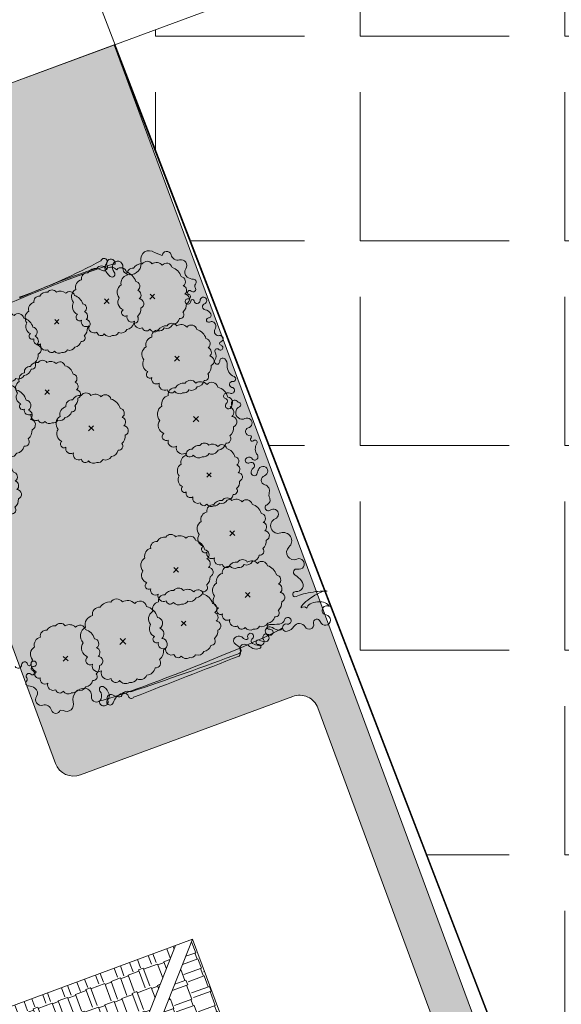
# Model space of a CAD drawing. Units: inches. Extents: x 590 to 1619, y 2872 to 9216.
# Drawn here: x 887 to 893, y 5087 to 5098 of the extents above; entities that cross this region are included whole.
import ezdxf

# ---------------------------------------------------------------- set-up
doc = ezdxf.new("R2010")
doc.units = ezdxf.units.IN
doc.header["$MEASUREMENT"] = 0
doc.layers.get('0').update_dxf_attribs({"lineweight": 20})
for name, color, linetype, lineweight in [('-ranhgioi', 7, 'Continuous', 20), ('-y te', 22, 'Continuous', 20), ('1-congtrinh', 30, 'Continuous', 20), ('251', 251, 'Continuous', 9), ('Boco', 72, 'Continuous', 9), ('CAYCANH', 84, 'Continuous', 9), ('mainha1', 16, 'Continuous', 20)]:
    doc.layers.add(name, color=color, linetype=linetype, lineweight=lineweight)
doc.styles.get("Standard").update_dxf_attribs({"font": 'VHARIALN_0.TTF'})

# ---------------------------------------------------------------- blocks, each defined once
blk = doc.blocks.new('Lcblsp06')
at = {"color": 0}
for centre, radius, start, end in [((-0.115, 0.427), 0.08, 28.0825, 161.7186), ((0.023, 0.451), 0.0689, 26.6925, 168.111), ((0.134, 0.469), 0.0509, 350.3732, 165.8912), ((0.228, 0.356), 0.113, 10.5202, 112.8088), ((-0.293, 0.31), 0.0892, 80.933, 163.525), ((-0.224, 0.407), 0.056, 54.4593, 189.0749), ((0.329, 0.257), 0.12, 344.9295, 85.0385), ((-0.378, 0.158), 0.0923, 112.4898, 197.4895), ((-0.328, 0.263), 0.0876, 124.8574, 193.3585), ((-0.38, 0.059), 0.112, 140.681, 211.5705), ((0.391, 0.132), 0.108, 325.4071, 60.1673), ((0.432, 0.003), 0.0835, 307.8678, 54.6377), ((-0.439, -0.046), 0.0586, 127.6023, 263.6733), ((-0.308, -0.117), 0.139, 174.7788, 228.8123), ((0.365, -0.094), 0.122, 305.6367, 14.6457), ((-0.338, -0.251), 0.0675, 154.9664, 310.9869), ((0.355, -0.208), 0.0825, 259.06, 10.7085), ((-0.223, -0.308), 0.0709, 174.6812, 294.2273), ((0.225, -0.259), 0.118, 268.4408, 345.3154), ((-0.124, -0.386), 0.0711, 169.1043, 305.7151), ((0.012, -0.283), 0.187, 239.5242, 297.8351), ((0.143, -0.382), 0.0793, 236.3333, 3.7572)]:
    blk.add_arc(centre, radius, start, end, dxfattribs=at)
at = {"color": 0, "flags": 1}
for tag, p in [('SIZE', (0, 0)), ('ITEM', (0, -0.073))]:
    blk.add_attdef(tag, p, '', height=0.0427, dxfattribs=at)
blk = doc.blocks.new('cay 2')
at = {"layer": 'CAYCANH'}
for p, q in [((-0.089, 0.288), (-0.089, -0.294)), ((-0.378, -0.027), (0.182, -0.027))]:
    blk.add_line(p, q, dxfattribs=at)
at = {"layer": 'CAYCANH', "xscale": 6, "yscale": 5.999999999986253, "zscale": 6, "rotation": 359.9999999933298}
blk.add_blockref('Lcblsp06', (-0.177, -0.267), dxfattribs=at)
blk = doc.blocks.new('AUDIT_I_020103032206-2')
at = {"layer": 'CAYCANH'}
for p, xscale, yscale, zscale, rotation in [((5.705, 9.146), 0.6399999999277856, 0.6400000001303852, 0.6400000000000002, 60.60893016470571), ((7.957, 6.621), 0.6399999999277856, 0.6400000001303852, 0.6400000000000002, 60.60893016470571), ((3.902, 6.106), 0.7040000000002808, 0.7039999999105931, 0.7040000000002808, 60.60893016863196), ((0.102, 5.687), 0.6399999999277856, 0.6400000001303852, 0.6400000000000002, 60.60893016470571), ((10.007, 4.203), 0.57599999985529, 0.575999999884516, 0.5760000000000002, 60.608930159907), ((6.192, 3.745), 0.57599999985529, 0.575999999884516, 0.5760000000000002, 60.608930159907), ((11.763, 1.866), 0.6399999999277856, 0.6400000001303852, 0.6400000000000002, 60.60893016470571), ((4.896, 0.951), 0.6399999999277856, 0.6400000001303852, 0.6400000000000002, 60.60893016470571), ((-7.533, -0.845), 0.6399999999277856, 0.6400000001303852, 0.6400000000000002, 60.60893016470571), ((12.626, -0.461), 0.6399999999277856, 0.6400000001303852, 0.6400000000000002, 60.60893016470571), ((9.715, -2.602), 0.6399999999277856, 0.6400000001303852, 0.6400000000000002, 60.60893016470571), ((-5.843, -3.594), 0.7680000000727765, 0.7680000001564622, 0.7680000000000002, 60.60893017190381), ((6.802, -4.417), 0.7040000000002808, 0.7039999999105931, 0.7040000000002808, 60.60893016863196), ((-1.369, -5.419), 0.6399999999277856, 0.6400000001303852, 0.6400000000000002, 60.60893016470571), ((4.056, -5.863), 0.57599999985529, 0.575999999884516, 0.5760000000000002, 60.608930159907), ((-4.073, -6.555), 0.6399999999277856, 0.6400000001303852, 0.6400000000000002, 60.60893016470571), ((1.31, -7.872), 0.6399999999277856, 0.6400000001303852, 0.6400000000000002, 60.60893016470571), ((-1.711, -9.519), 0.6399999999277856, 0.6400000001303852, 0.6400000000000002, 60.60893016470571)]:
    blk.add_blockref('cay 2', p, dxfattribs=dict(at, xscale=xscale, yscale=yscale, zscale=zscale, rotation=rotation))
blk = doc.blocks.new('AUDIT_I_120606151154-9')
at = {"layer": '251', "xscale": -0.2834999998828049, "yscale": 0.2835000002232846, "zscale": 0.2834999999999999, "rotation": 214.8753500443217}
blk.add_blockref('AUDIT_I_020103032206-2', (51245.909, 49509.983), dxfattribs=at)

msp = doc.modelspace()

# ---------------------------------------------------------------- hatches: boundary and pattern name
at = {"layer": '-y te', "lineweight": 20}
h = msp.add_hatch(dxfattribs=at)
h.set_pattern_fill('ANGLE', color=35, scale=8, style=0)
h.set_pattern_definition([(0, (0, 0), (0, 2.2), [1.6, -0.6]), (90, (0, 0), (-2.2, 1e-16), [1.6, -0.6])])
h.paths.add_polyline_path([(888.35606, 5097.307), (896.23116, 5076.86591), (928.20397, 5087.5843), (919.96436, 5109.00754)])
h.paths.add_polyline_path([(910.67535, 5096.67558), (908.24535, 5102.62558), (920.11535, 5106.80558), (922.54535, 5100.85558)], flags=16)
at = {"layer": '1-congtrinh'}
h = msp.add_hatch(dxfattribs=at)
h.set_pattern_fill('GRASS', color=3, scale=0.3, style=0)
h.set_pattern_definition([(110.3131, (889.08153, 5075.18295), (-0.1908067, 0.0877085), [0.039375, -0.2576098]), (65.3131, (889.08153, 5075.18295), (-0.1908067, 0.0877085), [0.039375, -0.170625]), (155.3131, (889.08153, 5075.18295), (-0.0877085, -0.1908067), [0.039375, -0.170625])])
edge = h.paths.add_edge_path()
edge.add_line((892.22158, 5076.3453), (889.08153, 5075.18295))
edge.add_line((889.08153, 5075.18295), (881.79139, 5094.87695))
edge.add_line((881.79139, 5094.87695), (888.35606, 5097.307))
edge.add_line((888.35606, 5097.307), (895.6462, 5077.613))
edge.add_line((895.6462, 5077.613), (894.62013, 5077.23317))
edge.add_ellipse((894.42242, 5077.76729), major_axis=(0.40272, 0.40272), ratio=1, start_angle=155.313076, end_angle=245.313076, ccw=False)
edge.add_line((893.8883, 5077.56957), (893.75404, 5077.93227))
edge.add_ellipse((893.95098, 5078.00517), major_axis=(0.14849, 0.14849), ratio=1, start_angle=65.313076, end_angle=155.313076, ccw=False)
edge.add_line((893.87808, 5078.20211), (894.31334, 5078.36323))
edge.add_ellipse((894.11562, 5078.89734), major_axis=(0.40272, 0.40272), ratio=1, start_angle=245.313076, end_angle=335.313076)
edge.add_line((894.64974, 5079.09506), (890.54594, 5090.18129))
edge.add_ellipse((890.349, 5090.10838), major_axis=(0.14849, 0.14849), ratio=1, start_angle=335.313076, end_angle=425.313076)
edge.add_line((890.2761, 5090.30532), (887.99631, 5089.46142))
edge.add_ellipse((887.92341, 5089.65836), major_axis=(0.14849, 0.14849), ratio=1, start_angle=155.313076, end_angle=245.313076, ccw=False)
edge.add_line((887.72647, 5089.58545), (886.13058, 5093.89669))
edge.add_ellipse((885.93364, 5093.82379), major_axis=(0.14849, 0.14849), ratio=1, start_angle=335.313076, end_angle=425.312765)
edge.add_line((885.86074, 5094.02073), (883.06261, 5092.98496))
edge.add_line((883.06261, 5092.98496), (889.10582, 5076.65949))
edge.add_ellipse((889.30276, 5076.73239), major_axis=(0.14849, 0.14849), ratio=1, start_angle=155.313079, end_angle=245.313073)
edge.add_line((889.37567, 5076.53545), (892.15388, 5077.56386))
edge.add_ellipse((892.22678, 5077.36692), major_axis=(0.14849, 0.14849), ratio=1, start_angle=335.313076, end_angle=425.313076, ccw=False)
edge.add_line((892.42372, 5077.43983), (892.55798, 5077.07713))
edge.add_ellipse((892.02387, 5076.87942), major_axis=(0.40272, 0.40272), ratio=1, start_angle=245.313076, end_angle=335.313076, ccw=False)
h = msp.add_hatch(dxfattribs=at)
h.set_pattern_fill('GRASS', color=3, scale=0.3, style=0)
h.set_pattern_definition([(90, (9253.90485, -102.04456), (-0.2121320343, 0.2121320343), [0.05625, -0.368014069]), (45, (9253.90485, -102.04456), (-0.212132034, 0.212132034), [0.05625, -0.24375]), (135, (9253.90485, -102.04456), (-0.212132034, -0.212132034), [0.05625, -0.24375])])
edge = h.paths.add_edge_path()
edge.add_line((885.94088, 5074.02048), (889.08096, 5075.18274))
edge.add_line((889.08096, 5075.18274), (881.79139, 5094.87695))
edge.add_line((881.79139, 5094.87695), (875.22665, 5092.4471))
edge.add_line((875.22665, 5092.4471), (882.51622, 5072.75288))
edge.add_line((882.51622, 5072.75288), (883.54231, 5073.13267))
edge.add_ellipse((883.34461, 5073.66679), major_axis=(0.40272, 0.40272), ratio=1, start_angle=245.31141, end_angle=335.31141)
edge.add_line((883.87873, 5073.86449), (883.74448, 5074.22719))
edge.add_ellipse((883.54754, 5074.15429), major_axis=(0.14849, 0.14849), ratio=1, start_angle=335.31141, end_angle=425.31141)
edge.add_line((883.47464, 5074.35124), (883.03938, 5074.19013))
edge.add_ellipse((882.84169, 5074.72425), major_axis=(0.40272, 0.40272), ratio=1, start_angle=155.31141, end_angle=245.31141, ccw=False)
edge.add_line((882.30757, 5074.52655), (878.20409, 5085.6129))
edge.add_ellipse((878.40103, 5085.6858), major_axis=(0.14849, 0.14849), ratio=1, start_angle=65.31141, end_angle=155.31141, ccw=False)
edge.add_line((878.32814, 5085.88274), (880.60795, 5086.72658))
edge.add_ellipse((880.53505, 5086.92352), major_axis=(0.14849, 0.14849), ratio=1, start_angle=245.31141, end_angle=335.31141)
edge.add_line((880.73199, 5086.99642), (879.13623, 5091.3077))
edge.add_ellipse((879.33317, 5091.38059), major_axis=(0.14849, 0.14849), ratio=1, start_angle=65.311721, end_angle=155.31141, ccw=False)
edge.add_line((879.26027, 5091.57754), (882.05842, 5092.61325))
edge.add_line((882.05842, 5092.61325), (888.10115, 5076.28761))
edge.add_ellipse((887.90421, 5076.21471), major_axis=(0.14849, 0.14849), ratio=1, start_angle=245.311413, end_angle=335.311407, ccw=False)
edge.add_line((887.97711, 5076.01777), (885.19886, 5074.98944))
edge.add_ellipse((885.27176, 5074.79249), major_axis=(0.14849, 0.14849), ratio=1, start_angle=65.31141, end_angle=155.31141)
edge.add_line((885.07482, 5074.7196), (885.20907, 5074.3569))
edge.add_ellipse((885.74318, 5074.55459), major_axis=(0.40272, 0.40272), ratio=1, start_angle=155.31141, end_angle=245.31141)
h = msp.add_hatch(dxfattribs=at)
h.set_pattern_fill('AR-RSHKE', color=26, scale=0.001, angle=90, style=0)
h.set_pattern_definition([(20.31307627, (-19194.71702, -40529.2633), (0.4992614128, -0.0426968855), [0.1066800002, -0.0889000001, 0.1244600002, -0.0533400001, 0.16002000026, -0.0711200001]), (20.31307627, (-19194.61389, -40529.2346), (0.4992614128, -0.0426968855), [0.0889000001, -0.3378200005, 0.0711200001, -0.1066800002]), (20.31307627, (-19194.42151, -40529.1397), (0.4992614128, -0.0426968855), [0.05334, -0.551180001]), (290.31307627, (-19194.71702, -40529.2633), (-0.06766332676, -0.2525558172), [0.20447, -0.6489700001]), (290.31307627, (-19194.61697, -40529.22627), (-0.06766332676, -0.2525558172), [0.200025, -0.6534150001]), (290.31307627, (-19194.5336, -40529.19541), (-0.06766332676, -0.2525558172), [0.18669, -0.6667500001]), (290.31307627, (-19194.42151, -40529.1397), (-0.06766332676, -0.2525558172), [0.20447, -0.6489700001]), (290.31307627, (-19194.37149, -40529.12118), (-0.06766332676, -0.2525558172), [0.20447, -0.6489700001]), (290.31307627, (-19194.21679, -40529.07814), (-0.06766332676, -0.2525558172), [0.19558, -0.6578600001])])
h.paths.add_polyline_path([(889.0147, 5087.62728), (888.40176, 5086.05683), (887.1976, 5085.61109), (885.70984, 5086.40392)])
h = msp.add_hatch(dxfattribs=at)
h.set_pattern_fill('AR-RSHKE', color=26, scale=0.001, angle=180, style=0)
h.set_pattern_definition([(290.31307627, (-19194.71702, -40529.2633), (-0.042696886, -0.49926141235), [0.10668, -0.0889, 0.12446, -0.05334, 0.16002, -0.07112]), (290.31307627, (-19194.68832, -40529.36644), (-0.042696886, -0.49926141235), [0.0889, -0.3378200001, 0.07112, -0.10668]), (290.31307627, (-19194.59341, -40529.55881), (-0.042696886, -0.49926141235), [0.05334, -0.55118]), (200.31307627, (-19194.71702, -40529.2633), (-0.2525558174, 0.06766332646), [0.2044700003, -0.648970001]), (200.31307627, (-19194.67999, -40529.36335), (-0.2525558174, 0.06766332646), [0.2000250003, -0.653415001]), (200.31307627, (-19194.64912, -40529.44672), (-0.2525558174, 0.06766332646), [0.1866900003, -0.666750001]), (200.31307627, (-19194.59341, -40529.55881), (-0.2525558174, 0.06766332646), [0.2044700003, -0.648970001]), (200.31307627, (-19194.5749, -40529.60884), (-0.2525558174, 0.06766332646), [0.2044700003, -0.648970001]), (200.31307627, (-19194.53185, -40529.76353), (-0.2525558174, 0.06766332646), [0.1955800003, -0.657860001])])
h.paths.add_polyline_path([(887.97957, 5085.75127), (888.50475, 5085.94567), (889.20038, 5087.69601), (890.20277, 5084.98809), (889.55882, 5083.35018), (891.11404, 5082.52634), (892.11644, 5079.81841), (890.44879, 5080.69394), (889.92361, 5080.49953)])

# ---------------------------------------------------------------- linework, layer by layer
at = {"layer": '-ranhgioi', "color": 7, "lineweight": 20}
msp.add_lwpolyline([(1050.85595, 4791.48122), (1066.30224, 4808.1466, 0.30505992), (1066.64752, 4810.35244), (1061.53543, 4821.29862), (924.39509, 5110.64768), (762.13253, 5050.58245, 0.56789389), (760.88014, 5043.82703), (828.76516, 4984.14891), (952.55043, 4879.86871), (1048.02958, 4791.3739)], format="xyb", dxfattribs=at)
msp.add_lwpolyline([(888.35606, 5097.307), (896.23116, 5076.86591), (928.20397, 5087.5843), (919.96436, 5109.00754)], dxfattribs=at)
at = {"extrusion": (-0.001234, 0.004708, 0.999988)}
msp.add_line((888.01644, 5098.22447), (896.23116, 5076.86591), dxfattribs=at)
at = {"layer": '1-congtrinh'}
for p, q in [((881.79139, 5094.87695), (888.35606, 5097.307)), ((888.35606, 5097.307), (895.6462, 5077.613)), ((887.72647, 5089.58545), (886.13058, 5093.89669)), ((890.2761, 5090.30532), (887.99631, 5089.46142)), ((894.64974, 5079.09506), (890.54594, 5090.18129)), ((885.52416, 5086.33519), (889.20038, 5087.69601)), ((889.0147, 5087.62728), (888.40176, 5086.05683)), ((889.20038, 5087.69601), (890.20277, 5084.98809))]:
    msp.add_line(p, q, dxfattribs=at)
at = {"layer": '1-congtrinh', "color": 0}
for p, q in [((889.20038, 5087.69601), (885.52416, 5086.33519)), ((889.20038, 5087.69601), (888.50475, 5085.94567)), ((890.15417, 5085.11938), (889.20038, 5087.69601))]:
    msp.add_line(p, q, dxfattribs=at)
at = {"layer": '1-congtrinh', "extrusion": (0, 0, -1)}
for centre, start_param, end_param in [((890.349, 5090.10838), -1.13992823, 0.4308681), ((887.92341, 5089.65836), 2.00166443, 3.57246075)]:
    msp.add_ellipse(centre, major_axis=(0.14849, 0.14849), ratio=1, start_param=start_param, end_param=end_param, dxfattribs=at)
at = {"layer": 'Boco'}
for p, q in [((888.8717, 5095.04316), (888.7888, 5095.07539)), ((887.77804, 5090.15886), (887.80883, 5090.15418))]:
    msp.add_line(p, q, dxfattribs=at)
for centre, major_axis, ratio, start_param, end_param in [((888.73137, 5095.00713), (0.06308, 0.06308), 1, 0.08600393, 2.58540901), ((888.92105, 5095.03978), (-0.03497, 0.03497), 1, 4.17360252, 7.00013207), ((889.0416, 5095.07013), (0.05293, 0.05293), 1, 2.6028062, 4.17736871), ((887.54919, 5094.61576), (0.82326, 0.33268), 0.04859471, 0.10084443, 3.04074822), ((887.71801, 5094.92094), (0.98376, 0.44028), 0.14722166, 4.24995779, 5.17482017), ((888.24861, 5094.97779), (0.02486, 0.02486), 1, 4.6700561, 8.35222163), ((888.24639, 5094.91988), (-0.02773, 0.02773), 1, 1.91284926, 4.41469734), ((888.30811, 5094.91302), (-0.03734, 0.03734), 1, -0.04233288, 1.14222818), ((888.3216, 5094.95978), (0.03248, 0.03248), 1, 5.3007208, 9.12708631), ((888.42439, 5094.91865), (-0.06022, 0.06022), 1, 0.44625771, 1.46291032), ((888.39565, 5094.92879), (-0.03867, 0.03867), 1, 3.79523025, 6.72944301), ((888.52606, 5094.95923), (0.086, 0.086), 1, 3.87096145, 5.72700166), ((889.07558, 5094.93726), (-0.04404, 0.04404), 1, 3.32720602, 5.74816503), ((887.76099, 5094.72481), (0.5679, 0.22002), 0.05608525, 0.76250858, 2.37908408), ((888.11497, 5094.64314), (-0.1889, 0.1889), 1, -1.2287434, -0.96660289), ((888.41682, 5094.95354), (0.11937, 0.11937), 1, 2.71302451, 3.2691757), ((888.33314, 5094.84524), (0.02259, 0.02259), 1, 3.2691757, 6.1752993), ((888.5234, 5094.91186), (0.05246, 0.05246), 1, 2.22443392, 3.87096145), ((889.18073, 5094.86536), (0.04603, 0.04603), 1, 1.7564097, 3.28941324), ((889.21685, 5094.91411), (0.08893, 0.08893), 1, 3.28941324, 3.87482089), ((889.20868, 5094.75761), (0.02188, 0.02188), 1, 4.71062051, 7.01641354), ((889.25035, 5094.71579), (-0.01988, 0.01988), 1, -0.00176848, 1.42368985), ((889.16755, 5094.64688), (-0.01637, 0.01637), 1, 4.68219353, 8.35006332), ((889.15432, 5094.60244), (-0.01641, 0.01641), 1, 2.27970499, 5.20847067), ((889.20503, 5094.68216), (-0.02003, 0.02003), 1, 1.54060088, 4.5652825), ((889.15032, 5094.55028), (-0.02058, 0.02058), 1, -0.86188766, 3.98442984), ((889.1986, 5094.55305), (0.01361, 0.01361), 1, 5.63008557, 8.69681882), ((889.24864, 5094.55971), (0.02209, 0.02209), 1, 2.48849292, 5.50103149), ((889.31608, 5094.55993), (0.0256, 0.0256), 1, 5.95582677, 8.64262415), ((889.34096, 5094.49442), (-0.02434, 0.02434), 1, -0.42949815, 2.19748416), ((889.31653, 5094.56015), (0.02525, 0.02525), 1, 4.28289083, 5.95582677), ((889.32237, 5094.37826), (-0.05884, 0.05884), 1, 4.41968719, 5.33907681), ((889.3691, 5094.40334), (0.02135, 0.02135), 1, 3.9759191, 5.99048351), ((889.37172, 5094.3498), (0.01656, 0.01656), 1, 0.83432644, 4.42525295), ((889.40388, 5094.29069), (0.03102, 0.03102), 1, 5.86254113, 7.56684561), ((889.38318, 5094.28279), (0.04668, 0.04668), 1, 4.97380431, 5.86254113), ((889.47923, 5094.22728), (-0.03176, 0.03176), 1, 0.26141533, 2.54217764), ((889.49381, 5094.14981), (-0.02399, 0.02399), 1, 2.6754656, 5.68377029), ((889.49892, 5094.05363), (0.01866, 0.01866), 1, 3.15539878, 6.81100383), ((889.51076, 5094.09855), (0.01419, 0.01419), 1, 1.10466928, 3.66941118), ((889.4632, 5094.0169), (0.01757, 0.01757), 1, 0.01380612, 2.90401519), ((889.37477, 5093.96295), (0.05568, 0.05568), 1, 4.91237176, 6.04560784), ((889.46356, 5093.90408), (-0.01965, 0.01965), 1, 0.19998278, 4.00408695), ((889.52378, 5093.90874), (0.02305, 0.02305), 1, 0.04716489, 2.43329062), ((889.49057, 5093.87224), (-0.05794, 0.05794), 1, 3.83634805, 4.75955387), ((889.69073, 5093.85405), (-0.08418, 0.08418), 1, 0.6947554, 1.97059446), ((889.62805, 5093.65846), (-0.02222, 0.02222), 1, -0.90811738, 2.18019691), ((889.63535, 5093.71763), (-0.01993, 0.01993), 1, 2.23347527, 5.11218711), ((889.56197, 5093.5342), (-0.02069, 0.02069), 1, -0.07983285, 2.06903289), ((889.57935, 5093.51379), (-0.03965, 0.03965), 1, -1.21756472, -0.07983285), ((889.61674, 5093.59485), (0.02347, 0.02347), 1, 3.49482427, 6.89258589), ((889.58648, 5093.42985), (-0.02411, 0.02411), 1, -0.07983285, 4.28390258), ((889.54539, 5093.47808), (0.02069, 0.02069), 1, 4.63255613, 6.78142187), ((889.65159, 5093.45413), (-0.02503, 0.02503), 1, 4.633264, 7.42549523), ((889.70645, 5093.50093), (-0.02595, 0.02595), 1, 1.49167135, 2.15548128), ((889.69433, 5093.44137), (0.01702, 0.01702), 1, 4.35324726, 6.86787026), ((889.73326, 5093.35565), (-0.04955, 0.04955), 1, -0.35914172, 2.79235319), ((889.78552, 5093.24354), (-0.03791, 0.03791), 1, 2.5870575, 5.93394585), ((889.80634, 5093.15494), (0.02644, 0.02644), 1, 1.01626117, 2.56837663), ((889.81973, 5093.15783), (0.03613, 0.03613), 1, 2.56837663, 3.94029762), ((889.84038, 5093.0684), (0.0142, 0.0142), 1, 1.43909942, 4.68443869), ((889.82058, 5093.09426), (0.00883, 0.00883), 1, 4.58069208, 7.08189028), ((889.87048, 5093.03658), (-0.01677, 0.01677), 1, 3.36664541, 6.25523502), ((889.98306, 5092.96594), (0.07721, 0.07721), 1, 1.79584908, 3.00090187), ((889.79718, 5092.84314), (-0.02186, 0.02186), 1, 0.04755901, 2.89037017), ((889.80623, 5092.83492), (-0.0305, 0.0305), 1, 4.55161005, 6.33074432), ((889.83074, 5092.78641), (-0.02475, 0.02475), 1, 3.0168665, 6.03196282), ((889.8687, 5092.87996), (0.02396, 0.02396), 0.99999999, 2.98081372, 6.14249452), ((889.88744, 5092.71345), (0.04058, 0.04058), 1, 1.44607017, 2.53683656), ((889.86324, 5092.70903), (0.02319, 0.02319), 1, 2.53683656, 5.32385988), ((890.04198, 5092.67762), (0.10514, 0.10514), 1, 1.8301934, 2.18226722), ((889.95755, 5092.72664), (0.0361, 0.0361), 1, 4.22774362, 8.1133787), ((889.98792, 5092.62872), (0.03639, 0.03639), 1, 1.08615096, 3.70043162), ((889.9618, 5092.51542), (-0.04583, 0.04583), 1, 3.64451794, 5.27122794), ((890.10837, 5092.47288), (0.06209, 0.06209), 1, 2.07372161, 2.7733856), ((889.97899, 5092.41554), (0.03798, 0.03798), 1, 4.32376511, 5.91497825), ((890.01286, 5092.3347), (-0.024, 0.024), 1, -0.38862387, 3.02115851), ((890.06732, 5092.26525), (0.0384, 0.0384), 1, 4.32376216, 7.73354749), ((890.11995, 5092.13963), (0.05791, 0.05791), 1, 1.18216951, 4.26170421), ((890.17614, 5091.97806), (0.06305, 0.06305), 1, 4.65401393, 7.40329686), ((890.28749, 5091.8529), (-0.0554, 0.0554), 1, -0.05837505, 2.77781475), ((890.34298, 5091.72917), (-0.04048, 0.04048), 1, 2.09225108, 5.9194074), ((890.31884, 5091.63987), (0.02494, 0.02494), 1, 0.52145476, 3.37752515), ((890.15281, 5091.36873), (0.19988, 0.19988), 1, 6.18182355, 6.51911781), ((890.31692, 5091.50254), (0.05014, 0.05014), 1, 3.8158196, 6.18182355), ((890.3058, 5091.4029), (-0.02076, 0.02076), 1, -0.89656938, 2.14021043), ((890.47536, 5091.38857), (0.19716, 0.03544), 0.17619797, 0.50193904, 2.63965362), ((890.50778, 5091.34513), (0.1389, 0.08946), 0.23195362, 0.0596179, 3.08197475), ((890.54815, 5091.25443), (0.12137, 0.00907), 0.55970048, 0.11700571, 3.02458695), ((890.39506, 5091.22335), (0.031, 0.031), 1, 6.25159579, 7.73724168), ((890.64099, 5091.23027), (0.03481, 0.03481), 1, 0.20242189, 3.78051373), ((890.12549, 5091.14849), (-0.04661, 0.04661), 1, 2.4586134, 3.630132), ((890.22296, 5091.11867), (0.02546, 0.02546), 1, 3.71479472, 8.34252098), ((890.536, 5091.09978), (0.02606, 0.02606), 0.99999999, 5.78005692, 8.90555583), ((890.62558, 5091.12576), (0.03989, 0.03989), 1, 2.63846428, 6.92210638), ((889.18258, 5090.65567), (0.98846, 0.39451), 0.04054303, 3.24243709, 6.18234087), ((890.02932, 5091.00568), (0.03417, 0.03417), 1, 0.16982007, 3.35611833), ((890.02569, 5091.0519), (0.01801, 0.01801), 1, 0.78685556, 4.06028334), ((890.03331, 5090.99509), (0.02251, 0.02251), 1, 3.28537905, 7.20187599), ((890.02411, 5092.13485), (0.74775, 0.74775), 1, 3.92844821, 4.02940973), ((890.15374, 5091.1816), (-0.11819, 0.11819), 1, 1.74061639, 2.13293243), ((890.12666, 5091.06232), (0.0317, 0.0317), 1, 3.70372876, 5.08032282), ((890.20693, 5091.0443), (-0.02833, 0.02833), 1, -0.99759426, 2.5675917), ((890.19119, 5091.11766), (0.08139, 0.08139), 1, 4.13838802, 4.94507663), ((890.34791, 5091.02099), (0.04881, 0.04881), 1, 5.98946299, 8.08666929), ((890.45254, 5091.07702), (-0.03511, 0.03511), 1, 1.27707401, 4.19316686), ((889.68537, 5090.9041), (0.03175, 0.03175), 1, 1.72292794, 3.3338618), ((889.69558, 5090.8966), (-0.04071, 0.04071), 1, -0.65970353, 0.15213162), ((889.69568, 5090.89585), (-0.04124, 0.04124), 1, 4.66429854, 5.62348177), ((889.7786, 5090.97116), (-0.03797, 0.03797), 1, 1.52270589, 2.45990323), ((889.78277, 5090.93109), (-0.00948, 0.00948), 1, 2.45990323, 4.396115), ((889.82341, 5090.95169), (-0.02273, 0.02273), 1, 2.94954739, 7.53770765), ((889.85782, 5090.90066), (0.02078, 0.02078), 1, 1.37875106, 3.46838783), ((889.90645, 5090.88691), (0.01788, 0.01788), 1, 0.35704105, 4.06818511), ((889.99397, 5091.07857), (-0.1311, 0.1311), 1, 1.92783738, 2.27623236), ((889.99175, 5090.93947), (-0.02658, 0.02658), 1, -1.42700993, 1.43398852), ((889.93095, 5090.89338), (0.02737, 0.02737), 1, 4.73992195, 6.1463775), ((889.98226, 5090.9324), (-0.02742, 0.02742), 1, 2.27623236, 4.92691465), ((889.45436, 5090.5614), (0.2605, 0.2605), 1, 0.01635821, 0.19226915), ((889.64773, 5090.78394), (0.04874, 0.04874), 1, 4.78879497, 5.85189056), ((889.68552, 5090.80025), (0.02545, 0.02545), 1, 4.36890327, 6.29954352), ((889.75203, 5090.8225), (0.02988, 0.02988), 1, 1.13431474, 2.7102979), ((889.75977, 5090.80121), (0.0459, 0.0459), 1, 0.09455502, 1.13431474), ((889.9244, 5091.00033), (0.13679, 0.13679), 1, 3.23614767, 3.52621915), ((889.96626, 5091.12029), (-0.19398, 0.19398), 1, 1.89759151, 2.1528293), ((889.88712, 5090.91236), (-0.06923, 0.06923), 1, 1.95542282, 2.7025364), ((889.91304, 5090.84054), (-0.01524, 0.01524), 1, 2.7025364, 5.63898143), ((889.92134, 5090.90248), (-0.03672, 0.03672), 1, 2.1528293, 3.16912562), ((889.0964, 5090.62288), (1.48086, 0.52455), 0.04522771, 4.30796469, 5.11681327), ((889.28058, 5090.1391), (11.30879, 4.41567), 0.03350884, 1.5206146, 1.62097806), ((887.32643, 5090.64443), (-0.0256, 0.0256), 1, 1.26214689, 3.94894427), ((887.39386, 5090.64591), (0.02209, 0.02209), 1, 5.64879468, 8.66133326), ((887.44376, 5090.6535), (0.01361, 0.01361), 1, 2.50720203, 5.57393528), ((887.49198, 5090.65718), (0.02058, 0.02058), 1, 3.86921043, 8.71552793), ((887.48895, 5090.60495), (0.01641, 0.01641), 1, 0.72761777, 3.65638345), ((887.43974, 5090.5243), (-0.02003, 0.02003), 1, 4.70090264, 7.72558426), ((887.39506, 5090.48983), (-0.01988, 0.01988), 1, 3.15853329, 4.58399161), ((887.47656, 5090.56028), (-0.01637, 0.01637), 1, 1.55930999, 5.22717978), ((887.43751, 5090.44879), (0.02188, 0.02188), 1, 1.58773696, 3.89353), ((887.43227, 5090.29217), (0.08893, 0.08893), 1, 0.1665297, 0.75193735), ((887.46747, 5090.34159), (0.04603, 0.04603), 1, 4.91671146, 6.44971501), ((888.03487, 5090.27129), (0.086, 0.086), 1, 0.71065969, 2.5666999), ((888.03841, 5090.3186), (0.05246, 0.05246), 1, 5.34731746, 6.993845), ((888.22989, 5090.38165), (0.02259, 0.02259), 1, 0.10887394, 3.01499753), ((888.1442, 5090.27493), (0.11937, 0.11937), 1, 5.83590805, 6.39205925), ((887.57394, 5090.27166), (0.04404, 0.04404), 1, 1.77511881, 4.19607782), ((888.16583, 5090.29928), (-0.03867, 0.03867), 1, 0.63492848, 3.56914125), ((888.24562, 5090.24929), (0.03248, 0.03248), 1, 2.14041903, 5.96678455), ((888.13728, 5090.30996), (0.06022, 0.06022), 1, 5.13993758, 6.15659019), ((888.31193, 5090.24754), (-0.02486, 0.02486), 1, -0.06104199, 3.62112354), ((888.32157, 5090.28777), (-0.02773, 0.02773), 1, -1.24745251, 1.25439557), ((888.25364, 5090.31341), (-0.03734, 0.03734), 1, 3.08055066, 4.26511172), ((888.45814, 5090.56201), (-0.1889, 0.1889), 1, 1.89414015, 2.15628066), ((888.49676, 5090.18918), (-0.1122, 0.1122), 1, -0.44533149, 0.47953088), ((888.41187, 5090.33366), (-0.02415, 0.02415), 1, 2.15628066, 3.77285616), ((888.46156, 5090.28864), (-0.03759, 0.03759), 1, 4.22686653, 5.83785382), ((888.47648, 5090.32362), (-0.02208, 0.02208), 1, -0.3293402, 0.6312635), ((888.50284, 5090.26989), (0.0644, 0.0644), 1, 0.41846203, 1.24145613), ((888.54097, 5090.31319), (-0.02118, 0.02118), 1, 1.08527388, 3.31836211), ((887.6104, 5090.13946), (0.05293, 0.05293), 1, 5.76310796, 7.33767047), ((887.84535, 5090.21991), (-0.05317, 0.05317), 1, 1.84898366, 4.27952592), ((887.73037, 5090.17206), (0.03497, 0.03497), 1, 2.62151531, 5.22773865)]:
    msp.add_ellipse(centre, major_axis=major_axis, ratio=ratio, start_param=start_param, end_param=end_param, dxfattribs=at)

# ---------------------------------------------------------------- block references
at = {"layer": 'mainha1', "color": 2, "xscale": -0.7000000001518092, "yscale": 0.7000000011175587, "rotation": 290.313076267883}
msp.add_blockref('AUDIT_I_120606151154-9', (-19160.62111, -40580.19479), dxfattribs=at)

doc.saveas('drawing.dxf')
